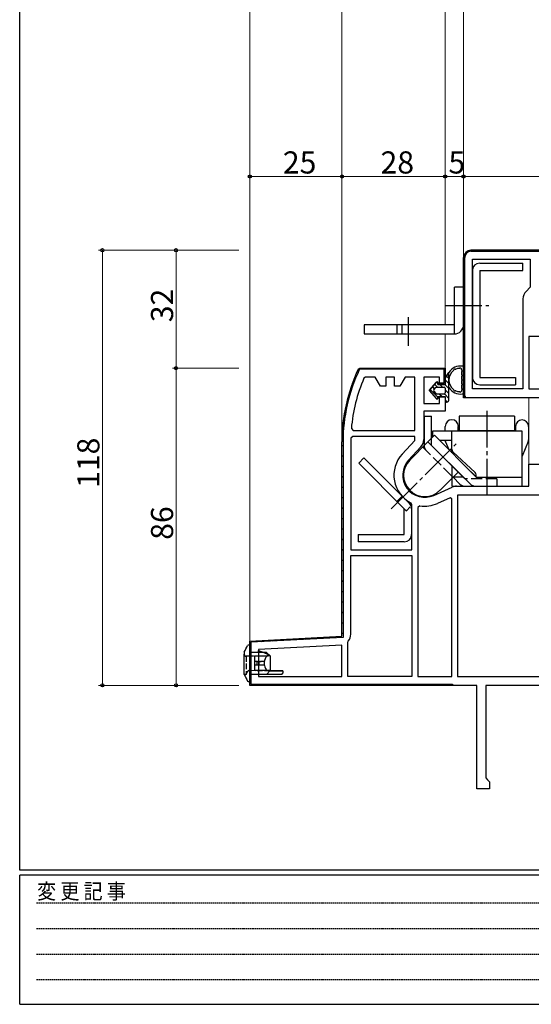
# Model space of a CAD drawing. Extents: x 0 to 793, y 0 to 564.
# Drawn here: x 3 to 142, y 0 to 267 of the extents above; entities that cross this region are included whole.
import ezdxf

# ---------------------------------------------------------------- set-up
doc = ezdxf.new("R2010")
doc.units = 0
for name, pattern in [('HIDDEN', [0.375, 0.25, -0.125]), ('YCENTER_1', [13, 10, -1, 1, -1]), ('YHIDDEN_1', [4, 3, -1])]:
    doc.linetypes.add(name, pattern=pattern)
for name, color, linetype, lineweight in [('YKK_11', 7, 'CONTINUOUS', 30), ('YKK_12', 2, 'CONTINUOUS', 13), ('YKK_13', 4, 'CONTINUOUS', 30), ('YKK_D', 6, 'CONTINUOUS', 13)]:
    doc.layers.add(name, color=color, linetype=linetype, lineweight=lineweight)
doc.layers.add('YKK_ZWAK', color=7, linetype='CONTINUOUS')
doc.styles.get("Standard").update_dxf_attribs({"font": 'ROMANS.SHX', "bigfont": 'EXTFONT.SHX'})
doc.styles.add('YKK_OSSTYLE1', font='romans.shx', dxfattribs={"width": 0.9, "bigfont": 'EXTFONT.SHX'})

# ---------------------------------------------------------------- blocks, each defined once
blk = doc.blocks.new('A201')
at = {"layer": 'YKK_ZWAK', "color": 254, "linetype": 'Continuous'}
for p, q in [((21, 35), (21, 410)), ((571, 35), (21, 35)), ((544, 34), (21, 34)), ((21, 9), (21, 34)), ((21, 9), (544, 9))]:
    blk.add_line(p, q, dxfattribs=at)
at = {"layer": 'YKK_ZWAK', "color": 131, "linetype": 'HIDDEN'}
for p, q in [((24.28, 28.63), (201.57, 28.63)), ((24.28, 23.68), (201.57, 23.68)), ((24.28, 18.74), (201.57, 18.74)), ((24.28, 13.79), (201.57, 13.79))]:
    blk.add_line(p, q, dxfattribs=at)
at = {"layer": 'YKK_ZWAK', "color": 131, "linetype": 'Continuous', "style": 'YKK_OSSTYLE1', "width": 0.9}
blk.add_text('変 更 記 事', height=3, dxfattribs=at).set_placement((24.37, 29.39))

msp = doc.modelspace()

# ---------------------------------------------------------------- linework, layer by layer
at = {"layer": 'YKK_11', "linetype": 'Continuous', "lineweight": 13}
for p, q in [((123.47, 203.4), (124.28, 204.21)), ((127.05, 204.15), (127.35, 204.45)), ((129.88, 204.15), (130.18, 204.45)), ((132.71, 204.15), (133.01, 204.45)), ((135.54, 204.15), (135.84, 204.45)), ((138.37, 204.15), (138.67, 204.45)), ((141.19, 204.15), (141.49, 204.45)), ((123.23, 200.34), (123.53, 200.64)), ((123.23, 197.51), (123.53, 197.81)), ((123.23, 194.68), (123.53, 194.98)), ((123.23, 191.85), (123.53, 192.15)), ((123.23, 189.02), (123.53, 189.32)), ((123.23, 186.19), (123.53, 186.49)), ((123.23, 183.37), (123.53, 183.67)), ((123.23, 180.54), (123.53, 180.84)), ((123.23, 177.71), (123.53, 178.01)), ((123.23, 174.88), (123.53, 175.18)), ((96.91, 172.16), (97.21, 172.46)), ((99.74, 172.16), (100.04, 172.46)), ((102.57, 172.16), (102.87, 172.46)), ((105.39, 172.16), (105.69, 172.46)), ((108.22, 172.16), (108.52, 172.46)), ((111.05, 172.16), (111.35, 172.46)), ((113.88, 172.16), (114.18, 172.46)), ((116.71, 172.16), (117.01, 172.46)), ((117.93, 170.55), (118.23, 170.85)), ((123.23, 172.05), (123.53, 172.35)), ((93.05, 168.29), (93.56, 168.81)), ((123.23, 169.22), (123.53, 169.52)), ((123.23, 166.39), (123.53, 166.69)), ((91.75, 164.17), (92.17, 164.59)), ((90.95, 160.54), (91.32, 160.91)), ((90.48, 157.25), (90.82, 157.59)), ((90.27, 154.2), (90.58, 154.51)), ((90.23, 151.34), (90.53, 151.64)), ((90.23, 148.51), (90.53, 148.81)), ((90.23, 145.68), (90.53, 145.98)), ((90.23, 142.85), (90.53, 143.15)), ((90.23, 140.03), (90.53, 140.33)), ((90.23, 137.2), (90.53, 137.5)), ((90.23, 134.37), (90.53, 134.67)), ((90.23, 131.54), (90.53, 131.84)), ((90.23, 128.71), (90.53, 129.01)), ((90.23, 125.88), (90.53, 126.18)), ((90.23, 123.06), (90.53, 123.36)), ((90.23, 120.23), (90.53, 120.53)), ((90.23, 117.4), (90.53, 117.7)), ((90.23, 114.57), (90.53, 114.87)), ((90.23, 111.74), (90.53, 112.04)), ((90.23, 108.91), (90.53, 109.21)), ((90.23, 106.08), (90.53, 106.38)), ((90.23, 103.26), (90.53, 103.56)), ((71.31, 98.48), (71.63, 98.79)), ((74.3, 98.63), (74.61, 98.95)), ((77.28, 98.79), (77.6, 99.11)), ((80.27, 98.94), (80.58, 99.26)), ((83.25, 99.1), (83.57, 99.42)), ((86.24, 99.26), (86.55, 99.57)), ((89.22, 99.41), (89.54, 99.73)), ((90.23, 100.43), (90.53, 100.73)), ((68.33, 98.32), (68.64, 98.64)), ((65.23, 95.23), (65.53, 95.53)), ((65.23, 92.4), (65.53, 92.7)), ((65.23, 89.57), (65.53, 89.87)), ((65.4, 86.91), (65.62, 87.13)), ((67.78, 86.46), (68.08, 86.76)), ((70.61, 86.46), (70.91, 86.76)), ((73.43, 86.46), (73.73, 86.76)), ((76.26, 86.46), (76.56, 86.76)), ((79.09, 86.46), (79.39, 86.76)), ((81.92, 86.46), (82.22, 86.76)), ((84.75, 86.46), (85.05, 86.76)), ((87.58, 86.46), (87.88, 86.76)), ((90.41, 86.46), (90.71, 86.76)), ((93.23, 86.46), (93.53, 86.76)), ((96.06, 86.46), (96.36, 86.76)), ((98.89, 86.46), (99.19, 86.76)), ((101.72, 86.46), (102.02, 86.76)), ((104.55, 86.46), (104.85, 86.76)), ((107.38, 86.46), (107.68, 86.76)), ((110.2, 86.46), (110.5, 86.76)), ((113.03, 86.46), (113.33, 86.76)), ((115.86, 86.46), (116.16, 86.76)), ((118.69, 86.46), (118.99, 86.76))]:
    msp.add_line(p, q, dxfattribs=at)
at = {"layer": 'YKK_11', "linetype": 'ByBlock', "lineweight": 30, "ltscale": 0.5}
for p, q in [((125.23, 204.45), (145.23, 204.45)), ((145.23, 204.45), (125.23, 204.45)), ((125.23, 204.15), (144.93, 204.15)), ((123.23, 164.45), (123.23, 202.45)), ((123.23, 202.45), (123.23, 164.95)), ((123.23, 202.45), (123.23, 164.95)), ((123.53, 164.95), (123.53, 202.45)), ((123.23, 164.95), (123.73, 164.45)), ((147.73, 164.45), (123.23, 164.45)), ((123.73, 164.75), (123.53, 164.95)), ((123.73, 164.45), (123.73, 164.75)), ((65.23, 86.46), (65.23, 98.46)), ((126.83, 86.46), (65.23, 86.46))]:
    msp.add_line(p, q, dxfattribs=at)
at = {"layer": 'YKK_11', "linetype": 'ByBlock', "lineweight": -2, "ltscale": 0.5}
for p, q in [((125.63, 166.85), (125.63, 202.05)), ((125.63, 166.85), (125.63, 202.05)), ((125.63, 202.05), (141.33, 202.05)), ((141.33, 202.05), (141.33, 194.45)), ((141.33, 194.45), (140.18, 193.3)), ((139.33, 191.25), (139.33, 166.85)), ((140.93, 181.05), (140.93, 166.85)), ((140.93, 181.05), (140.93, 166.85)), ((148.53, 181.05), (140.93, 181.05)), ((94.67, 172.17), (95.12, 172.46)), ((94.67, 172.17), (95.12, 172.46)), ((95.12, 172.16), (94.94, 172.04)), ((95.12, 172.46), (118.23, 172.46)), ((95.12, 172.46), (118.23, 172.46)), ((117.93, 172.16), (95.12, 172.16)), ((117.93, 168.46), (117.93, 172.16)), ((118.23, 172.46), (118.23, 168.16)), ((118.23, 172.46), (118.23, 168.16)), ((96.67, 170.06), (96.21, 169.76)), ((99.29, 170.06), (96.67, 170.06)), ((100.73, 167.56), (99.29, 170.06)), ((104.53, 170.06), (102.13, 170.06)), ((102.13, 170.06), (102.13, 167.56)), ((104.53, 167.56), (104.53, 170.06)), ((107.38, 170.06), (105.93, 167.56)), ((110.03, 170.06), (107.38, 170.06)), ((110.03, 155.56), (110.03, 170.06)), ((116.73, 170.06), (112.43, 170.06)), ((112.43, 170.06), (112.43, 162.86)), ((116.73, 168.16), (116.73, 170.06)), ((116.73, 168.16), (116.73, 168.46)), ((116.73, 168.46), (117.93, 168.46)), ((102.13, 167.56), (100.73, 167.56)), ((105.93, 167.56), (104.53, 167.56)), ((118.23, 168.16), (116.73, 168.16)), ((118.23, 168.16), (116.73, 168.16)), ((139.33, 166.85), (125.63, 166.85)), ((140.93, 166.85), (148.53, 166.85)), ((112.43, 162.86), (116.73, 162.86)), ((116.73, 162.86), (116.73, 164.66)), ((116.73, 164.66), (118.23, 164.66)), ((118.23, 164.66), (118.23, 160.86)), ((118.23, 160.86), (112.43, 160.86)), ((112.43, 160.86), (112.43, 153.1)), ((92.79, 156.1), (93.28, 155.56)), ((93.28, 155.56), (110.03, 155.56)), ((93.28, 155.56), (110.03, 155.56)), ((90.23, 99.77), (90.23, 152.46)), ((90.23, 99.77), (90.23, 152.46)), ((90.53, 152.46), (90.53, 99.48)), ((92.63, 152.46), (92.63, 123.26)), ((92.63, 152.46), (92.63, 123.26)), ((93.15, 153.96), (92.65, 153.47)), ((110.03, 153.96), (93.15, 153.96)), ((106.57, 149.17), (110.03, 152.9)), ((110.03, 152.9), (110.03, 153.96)), ((111.66, 151.12), (108.33, 147.54)), ((140.93, 140.46), (140.93, 146.46)), ((140.93, 146.46), (144.73, 146.46)), ((115.18, 137.98), (120.17, 140.21)), ((121.35, 140.46), (140.93, 140.46)), ((119.58, 137.31), (116.16, 135.79)), ((120.03, 137.02), (119.58, 137.31)), ((120.03, 88.86), (120.03, 137.02)), ((120.03, 88.86), (120.03, 137.02)), ((152.93, 138.06), (121.63, 138.06)), ((121.63, 138.06), (121.63, 88.86)), ((109.23, 135.51), (108.96, 135.95)), ((109.23, 123.26), (109.23, 135.51)), ((111.41, 135.16), (110.83, 134.67)), ((110.83, 134.67), (110.83, 88.86)), ((92.63, 123.26), (109.23, 123.26)), ((92.63, 100.33), (92.63, 121.66)), ((92.63, 121.66), (109.23, 121.66)), ((109.23, 121.66), (109.23, 88.86)), ((109.23, 121.66), (109.23, 88.86)), ((65.23, 98.46), (90.23, 99.77)), ((65.23, 98.46), (90.23, 99.77)), ((90.53, 99.48), (65.53, 98.17)), ((65.23, 86.46), (65.23, 98.46)), ((65.23, 86.46), (65.23, 98.46)), ((65.23, 86.46), (65.23, 98.46)), ((65.53, 98.17), (65.53, 86.76)), ((90.23, 97.36), (67.63, 96.18)), ((90.23, 97.36), (67.63, 96.18)), ((67.63, 96.18), (67.63, 88.86)), ((90.23, 88.86), (90.23, 97.36)), ((91.83, 98.14), (91.95, 98.46)), ((91.83, 88.86), (91.83, 98.14)), ((67.63, 88.86), (90.23, 88.86)), ((109.23, 88.86), (91.83, 88.86)), ((110.83, 88.86), (120.03, 88.86)), ((121.63, 88.86), (152.93, 88.86)), ((120.23, 86.46), (65.23, 86.46)), ((65.53, 86.76), (120.23, 86.76)), ((120.23, 86.76), (120.23, 86.46)), ((126.83, 58.46), (126.83, 86.46)), ((180.23, 86.46), (129.23, 86.46)), ((129.23, 86.46), (129.23, 61.36)), ((129.23, 61.36), (129.73, 60.86)), ((129.73, 60.86), (130.23, 60.36)), ((130.23, 60.36), (130.23, 58.46)), ((130.23, 58.46), (126.83, 58.46))]:
    msp.add_line(p, q, dxfattribs=at)
at = {"layer": 'YKK_11', "linetype": 'ByBlock', "lineweight": 30, "ltscale": 0.5}
for radius in [2, 2, 1.7]:
    msp.add_arc((125.23, 202.45), radius, 90, 180, dxfattribs=at)
at = {"layer": 'YKK_11', "linetype": 'ByBlock', "lineweight": -2, "ltscale": 0.5}
for centre, radius, start, end in [((142.23, 191.25), 2.9, 135, 180), ((136.23, 152.46), 46, 154.6231, 180), ((136.23, 152.46), 46, 154.6231, 180), ((136.23, 152.46), 45.7, 154.6231, 180), ((136.23, 152.46), 43.6, 156.6247, 175.2087), ((136.23, 152.46), 43.6, 178.6705, 180), ((109.53, 153.1), 2.9, 317.156, 0), ((112.73, 143.46), 8.4, 137.156, 243.2924), ((112.73, 143.46), 6, 137.156, 294.0515), ((121.35, 137.56), 2.9, 90, 114.0515), ((112.73, 143.46), 8.4, 260.9496, 294.0515), ((89.73, 100.33), 2.9, 319.8808, 0)]:
    msp.add_arc(centre, radius, start, end, dxfattribs=at)
at = {"layer": 'YKK_12'}
for p, q in [((65.23, 97.51), (65.23, 460.41)), ((90.23, 152.46), (90.23, 405.46)), ((118.23, 184.26), (118.23, 385.96)), ((123.23, 202.45), (123.23, 355.46)), ((118.23, 171.96), (118.23, 181.76)), ((140.93, 164.45), (140.93, 145.41))]:
    msp.add_line(p, q, dxfattribs=at)
at = {"layer": 'YKK_13'}
for p, q in [((127.63, 200.96), (139.33, 200.96)), ((139.33, 198.96), (139.33, 200.96)), ((125.63, 198.96), (125.63, 169.96)), ((127.63, 198.96), (127.63, 169.96)), ((127.63, 198.96), (139.33, 198.96)), ((123.23, 194.46), (120.73, 194.46)), ((120.73, 181.76), (120.73, 194.46)), ((123.23, 184.26), (123.23, 194.46)), ((96.23, 184.26), (96.23, 181.76)), ((120.73, 184.26), (96.23, 184.26)), ((105.18, 181.76), (105.18, 184.26)), ((106.46, 184.26), (106.46, 181.76)), ((96.23, 181.76), (120.73, 181.76)), ((122.63, 172.12), (122.63, 172.27)), ((122.63, 171.32), (122.63, 170.89)), ((123.23, 172.72), (123.23, 165.79)), ((122.63, 170.09), (122.63, 169.66)), ((122.63, 168.86), (122.63, 168.43)), ((127.63, 169.96), (137.33, 169.96)), ((137.33, 169.96), (137.33, 167.96)), ((122.63, 167.63), (122.63, 167.19)), ((122.63, 166.39), (122.63, 166.25)), ((127.63, 167.96), (137.33, 167.96)), ((112.5, 159.47), (112.5, 151.59)), ((112.5, 159.47), (114.5, 159.47)), ((114.5, 153.43), (114.5, 159.47)), ((122.06, 159.46), (122.06, 155.46)), ((137.06, 159.46), (122.06, 159.46)), ((137.06, 159.46), (137.06, 155.46)), ((114.86, 155.46), (139.06, 155.46)), ((114.86, 153.79), (114.86, 155.46)), ((118.26, 155.46), (118.26, 156.69)), ((120.06, 149.64), (120.06, 155.46)), ((121.81, 155.46), (121.81, 156.69)), ((137.06, 155.46), (122.06, 155.46)), ((137.31, 156.69), (137.31, 155.46)), ((139.06, 155.46), (139.06, 140.46)), ((140.86, 156.69), (140.86, 153.01)), ((113.58, 152.51), (108.63, 147.56)), ((113.58, 152.51), (115.35, 154.28)), ((113.58, 152.51), (124.9, 141.19)), ((113.58, 152.51), (121.78, 144.31)), ((126.66, 142.96), (115.35, 154.28)), ((116.66, 152.96), (120.06, 152.96)), ((119.29, 150.34), (118.34, 152.62)), ((140.79, 152.62), (139.14, 148.65)), ((112.5, 151.59), (112.51, 151.43)), ((120.07, 149.56), (120.06, 149.64)), ((126.37, 144.18), (120.36, 149.83)), ((96.19, 148.12), (94.78, 146.71)), ((96.19, 148.12), (108.54, 135.77)), ((107.13, 134.35), (94.78, 146.71)), ((116.84, 139.36), (121.78, 144.31)), ((120.06, 146.03), (120.06, 142.59)), ((126.37, 143.32), (125.26, 144.37)), ((123.13, 142.96), (120.06, 142.96)), ((120.06, 142.59), (120.06, 140.46)), ((120.37, 142.89), (122.21, 141.05)), ((126.66, 142.96), (126.66, 143.51)), ((126.66, 142.96), (139.06, 142.96)), ((120.06, 140.46), (139.06, 140.46)), ((123.62, 140.47), (132.3, 140.47)), ((107.13, 127.38), (107.13, 134.35)), ((109.13, 135.18), (108.54, 135.77)), ((109, 135.06), (109.13, 135.18)), ((109.13, 134.35), (109.13, 127.38)), ((94.63, 127.38), (94.63, 125.38)), ((94.63, 127.38), (107.13, 127.38)), ((107.13, 125.38), (94.63, 125.38)), ((64.92, 97.46), (64.95, 97.46)), ((64.95, 97.46), (65.23, 97.46)), ((65.23, 97.46), (65.23, 96.46)), ((65.23, 96.46), (65.23, 88.46)), ((63.73, 95.46), (63.73, 94.96)), ((63.73, 89.96), (63.73, 94.96)), ((69.73, 95.36), (65.23, 95.36)), ((66.53, 94.46), (69.97, 94.46)), ((66.53, 94.35), (66.53, 94.46)), ((66.53, 94.35), (66.53, 92.96)), ((67.63, 95.36), (67.63, 95.96)), ((67.63, 95.96), (69.05, 95.36)), ((69.43, 94.46), (69.73, 94.46)), ((70.73, 94.46), (69.73, 95.36)), ((70.67, 94.46), (69.97, 94.46)), ((70.67, 94.46), (70.73, 94.46)), ((70.73, 94.46), (70.73, 90.46)), ((67.13, 92.96), (66.53, 92.96)), ((66.53, 92.96), (66.53, 91.96)), ((67.13, 91.96), (66.53, 91.96)), ((66.53, 91.96), (66.53, 90.56)), ((67.13, 92.96), (67.13, 91.96)), ((67.23, 92.96), (67.13, 92.96)), ((67.23, 91.96), (67.13, 91.96)), ((67.23, 92.96), (67.42, 92.96)), ((67.42, 91.96), (67.23, 91.96)), ((67.73, 92.96), (67.42, 92.96)), ((67.73, 91.96), (67.42, 91.96)), ((67.73, 92.96), (67.73, 91.96)), ((67.87, 92.96), (67.73, 92.96)), ((67.87, 91.96), (67.73, 91.96)), ((67.87, 92.96), (68.05, 92.96)), ((68.05, 91.96), (67.87, 91.96)), ((68.15, 92.96), (68.05, 92.96)), ((68.15, 91.96), (68.05, 91.96)), ((68.15, 92.96), (68.29, 92.96)), ((68.29, 91.96), (68.15, 91.96)), ((69.14, 92.96), (68.29, 92.96)), ((69.14, 91.96), (68.29, 91.96)), ((69.14, 92.96), (69.14, 91.96)), ((63.73, 89.46), (63.73, 89.96)), ((69.73, 89.46), (65.23, 89.46)), ((65.23, 88.46), (65.23, 87.46)), ((66.53, 90.46), (66.53, 90.56)), ((69.97, 90.46), (66.53, 90.46)), ((69.73, 90.46), (69.43, 90.46)), ((69.73, 89.46), (70.73, 90.46)), ((73.93, 89.46), (69.73, 89.46)), ((70.67, 90.46), (69.97, 90.46)), ((70.73, 90.46), (70.67, 90.46)), ((70.69, 90.41), (74.23, 90.38)), ((73.93, 89.46), (74.23, 89.76)), ((74.23, 90.38), (74.23, 89.76)), ((64.95, 87.46), (64.92, 87.46)), ((65.23, 87.46), (64.95, 87.46))]:
    msp.add_line(p, q, dxfattribs=at)
at = {"layer": 'YKK_13', "linetype": 'YCENTER_1'}
for p, q in [((118.23, 189.46), (130.13, 189.46)), ((108.23, 186.26), (108.23, 178.56)), ((129.56, 160.93), (129.56, 137.96)), ((103.61, 134.33), (121.22, 151.94))]:
    msp.add_line(p, q, dxfattribs=at)
at = {"layer": 'YKK_13', "linetype": 'ByBlock'}
for p, q in [((119.23, 171.31), (118.23, 169.86)), ((118.23, 169.86), (119.23, 171.31)), ((119.23, 163.76), (119.23, 171.31)), ((115.88, 168.69), (113.93, 166.41)), ((113.93, 166.41), (115.88, 168.69)), ((116.23, 168.06), (116.23, 168.56)), ((116.23, 168.56), (116.23, 168.06)), ((118.23, 169.86), (118.23, 168.06)), ((118.23, 169.86), (118.23, 168.06)), ((113.93, 166.41), (115.88, 164.13)), ((113.93, 166.41), (115.88, 164.13)), ((115.15, 166.6), (115.71, 167.25)), ((115.15, 166.6), (115.71, 167.25)), ((115.71, 165.56), (115.15, 166.21)), ((115.15, 166.21), (115.71, 165.56)), ((115.93, 167.36), (117.93, 167.36)), ((115.93, 167.36), (117.93, 167.36)), ((118.23, 168.06), (116.23, 168.06)), ((116.23, 168.06), (118.23, 168.06)), ((118.23, 167.06), (118.23, 165.76)), ((118.23, 167.06), (118.23, 165.76)), ((117.93, 165.46), (115.93, 165.46)), ((117.93, 165.46), (115.93, 165.46)), ((116.23, 164.76), (118.23, 164.76)), ((116.23, 164.26), (116.23, 164.76)), ((116.23, 164.76), (116.23, 164.26)), ((116.23, 164.76), (118.23, 164.76)), ((118.23, 164.76), (118.23, 163.76)), ((118.23, 164.76), (118.23, 163.76))]:
    msp.add_line(p, q, dxfattribs=at)
at = {"layer": 'YKK_13', "linetype": 'Continuous'}
for p, q in [((119.11, 171.13), (119.23, 171.01)), ((116.12, 168.74), (116.21, 168.64)), ((118.23, 169.32), (119.23, 168.32)), ((118.56, 170.33), (119.23, 169.66)), ((114.15, 166.66), (116.23, 164.58)), ((114.77, 167.39), (115.34, 166.82)), ((115.39, 168.12), (116.15, 167.36)), ((116.8, 168.06), (117.5, 167.36)), ((118.15, 168.06), (119.23, 166.97)), ((118.23, 166.62), (119.23, 165.62)), ((116.7, 165.46), (117.4, 164.76)), ((118.03, 165.47), (119.23, 164.28)), ((118.23, 163.93), (118.88, 163.28))]:
    msp.add_line(p, q, dxfattribs=at)
at = {"layer": 'YKK_13', "linetype": 'YHIDDEN_1'}
for p, q in [((114.5, 151.59), (114.5, 153.43)), ((112.17, 151.09), (120.37, 142.89)), ((121.78, 144.31), (123.62, 142.47)), ((132.3, 142.47), (123.62, 142.47)), ((132.3, 142.47), (132.3, 140.47)), ((105.17, 136.31), (106.58, 137.73))]:
    msp.add_line(p, q, dxfattribs=at)
at = {"layer": 'YKK_13', "linetype": 'YHIDDEN_1', "ltscale": 0.5}
for p, q in [((107.13, 134.35), (107.72, 133.77)), ((107.72, 133.77), (109, 135.06)), ((65.23, 94.36), (64.23, 94.36)), ((64.23, 94.36), (64.23, 89.46)), ((65.23, 94.36), (64.23, 94.36)), ((70.23, 94.4), (65.23, 94.36)), ((70.23, 94.4), (65.23, 94.36)), ((69.05, 95.36), (70.23, 94.86)), ((70.23, 94.86), (70.23, 94.4)), ((64.23, 89.46), (63.73, 89.46)), ((64.23, 89.46), (64.6, 90.18)), ((65.23, 90.46), (65.04, 90.46)), ((65.23, 90.46), (65.04, 90.46)), ((70.69, 90.41), (65.23, 90.46)), ((70.69, 90.41), (65.23, 90.46))]:
    msp.add_line(p, q, dxfattribs=at)
at = {"layer": 'YKK_13', "ltscale": 0.5}
msp.add_line((74.23, 90.38), (70.69, 90.41), dxfattribs=at)
at = {"layer": 'YKK_13'}
for centre, radius, start, end in [((127.63, 198.96), 2, 90, 180), ((120.73, 184.26), 2.5, 270, 0), ((122.33, 172.21), 0.308, 10.0113, 120.5164), ((122.93, 172.12), 0.3, 180, 233.1301), ((122.93, 171.32), 0.3, 126.8699, 180), ((122.93, 170.89), 0.3, 180, 233.1301), ((122.63, 171.72), 0.2, 306.8699, 53.1301), ((122.93, 172.72), 0.3, 0, 79.8807), ((122.93, 172.12), 0.3, 0, 0.005), ((122.93, 170.09), 0.3, 126.8699, 180), ((122.93, 169.66), 0.3, 180, 233.1301), ((122.93, 168.86), 0.3, 126.8699, 180), ((122.93, 168.43), 0.3, 180, 233.1301), ((122.63, 170.49), 0.2, 306.8699, 53.1301), ((122.63, 169.26), 0.2, 306.8699, 53.1301), ((122.63, 168.03), 0.2, 306.8699, 53.1301), ((127.63, 169.96), 2, 180, 270), ((122.33, 166.3), 0.308, 239.4836, 349.9887), ((122.93, 167.63), 0.3, 126.8699, 180), ((122.93, 167.19), 0.3, 180, 233.1301), ((122.93, 166.39), 0.3, 126.8699, 180), ((122.63, 166.79), 0.2, 306.8699, 53.1301), ((122.93, 165.79), 0.3, 280.1193, 0), ((120.04, 156.69), 1.78, 0, 180), ((139.09, 156.69), 1.77, 0, 180), ((119.26, 153.01), 1, 182.5503, 202.5), ((139.86, 153.01), 1, 337.5, 0), ((120.98, 150.5), 0.912, 180.3378, 227.2377), ((112.73, 143.46), 5.8, 135, 315), ((140.06, 148.26), 1, 157.5, 180), ((125.75, 143.51), 0.912, 0.3378, 47.2377), ((125.73, 142.64), 0.941, 26.6409, 46.8996), ((123.62, 142.47), 2, 225, 270), ((126.66, 142.96), 2.5, 225, 270), ((107.13, 134.35), 2, 360, 45), ((107.13, 127.38), 2, 270, 360), ((64.92, 97.16), 0.3, 90, 153.4349), ((68.54, 93.52), 0.823, 316.4588, 351.2011), ((68.73, 91.48), 0.63, 3.2196, 49.1205), ((64.92, 87.76), 0.3, 206.5651, 270)]:
    msp.add_arc(centre, radius, start, end, dxfattribs=at)
at = {"layer": 'YKK_13', "linetype": 'ByBlock'}
for centre, radius, start, end in [((122.43, 169.26), 3.8, 81.6356, 147.3631), ((122.43, 169.26), 3.2, 126.8522, 233.1478), ((120.33, 172.06), 0.3, 306.8522, 356.633), ((120.83, 172.03), 0.2, 63.367, 176.633), ((121.06, 172.48), 0.3, 243.367, 293.1478), ((122.43, 169.26), 3.2, 96.8522, 113.1478), ((122.02, 172.73), 0.3, 276.8522, 301.7426), ((116.03, 168.56), 0.202, 0, 139.5362), ((116.03, 168.56), 0.202, 0, 139.5362), ((115.38, 166.41), 0.3, 139.5362, 220.4638), ((115.38, 166.41), 0.3, 139.5362, 220.4638), ((115.93, 167.06), 0.3, 90, 139.5362), ((115.93, 167.06), 0.3, 90, 139.5362), ((115.93, 165.76), 0.3, 220.4638, 270), ((115.93, 165.76), 0.3, 220.4638, 270), ((117.93, 167.06), 0.3, 360, 90), ((117.93, 167.06), 0.3, 0, 90), ((117.93, 165.76), 0.3, 270, 0), ((117.93, 165.76), 0.3, 270, 360), ((122.43, 169.26), 3.8, 212.6369, 278.3644), ((120.33, 166.46), 0.3, 3.367, 53.1478), ((120.83, 166.49), 0.2, 183.367, 296.633), ((121.06, 166.04), 0.3, 66.8522, 116.633), ((122.43, 169.26), 3.2, 246.8522, 263.1478), ((122.02, 165.78), 0.3, 58.2574, 83.1478), ((116.03, 164.26), 0.202, 220.4638, 360), ((116.03, 164.26), 0.202, 220.4638, 0), ((118.73, 163.76), 0.5, 180.1146, 359.8854), ((118.73, 163.76), 0.5, 180, 180.1147), ((118.73, 163.76), 0.5, 180, 0.1146)]:
    msp.add_arc(centre, radius, start, end, dxfattribs=at)
at = {"layer": 'YKK_13', "linetype": 'YHIDDEN_1'}
msp.add_arc((114.5, 151.59), 2, 184.4584, 225, dxfattribs=at)
at = {"layer": 'YKK_13', "linetype": 'YHIDDEN_1', "ltscale": 0.5}
for centre, start, end in [((64.23, 94.86), 180, 270), ((65.04, 89.96), 90, 153.4349)]:
    msp.add_arc(centre, 0.5, start, end, dxfattribs=at)
at = {"layer": 'YKK_13'}
for centre, major_axis, start_param, end_param in [((71.52, 92.46), (0, 2.9), 0.85814, 1.240291), ((69.97, 94.16), (0, 0.3), 0, 0.85814), ((71.52, 92.46), (0, 2.9), 1.901301, 2.283453), ((69.97, 90.76), (0, 0.3), 2.283453, 3.141593)]:
    msp.add_ellipse(centre, major_axis=major_axis, ratio=0.789474, start_param=start_param, end_param=end_param, dxfattribs=at)
for points in [[(63.73, 95.46), (64.04, 96.07), (64.35, 96.68), (64.65, 97.29)], [(63.73, 89.46), (64.04, 88.85), (64.35, 88.23), (64.65, 87.62)]]:
    msp.add_open_spline(points, degree=3, dxfattribs=at)
at = {"layer": 'YKK_D'}
for p, q in [((90.23, 224.45), (65.23, 224.45)), ((90.23, 206.42), (90.23, 225.45)), ((90.23, 206.42), (90.23, 225.45)), ((90.23, 224.45), (118.23, 224.45)), ((118.23, 206.42), (118.23, 225.45)), ((118.23, 206.42), (118.23, 225.45)), ((118.23, 224.45), (123.23, 224.45)), ((123.23, 206.42), (123.23, 225.45)), ((123.23, 206.42), (123.23, 225.45)), ((198.23, 224.45), (123.23, 224.45)), ((65.23, 224), (65.23, 223.45))]:
    msp.add_line(p, q, dxfattribs=at)
at = {"layer": 'YKK_D', "linetype": 'ByBlock'}
for p, q in [((62.23, 204.45), (24.23, 204.45)), ((25.23, 86.46), (25.23, 204.45)), ((62.23, 204.45), (44.23, 204.45)), ((45.23, 172.46), (45.23, 204.45)), ((62.23, 172.46), (44.23, 172.46)), ((62.23, 172.46), (44.23, 172.46)), ((45.23, 86.46), (45.23, 172.46)), ((62.23, 86.46), (24.23, 86.46)), ((62.23, 86.46), (44.23, 86.46))]:
    msp.add_line(p, q, dxfattribs=at)
at = {"layer": 'YKK_D', "linetype": 'ByBlock', "lineweight": -2}
for centre in [(65.23, 224.45), (90.23, 224.45), (90.23, 224.45), (118.23, 224.45), (118.23, 224.45), (123.23, 224.45), (123.23, 224.45), (25.23, 204.45), (45.23, 204.45), (45.23, 172.46), (45.23, 172.46), (25.23, 86.46), (45.23, 86.46)]:
    msp.add_circle(centre, 0.425, dxfattribs=at)

# ---------------------------------------------------------------- block references
at = {"layer": 'YKK_ZWAK', "xscale": 1.4, "yscale": 1.4, "zscale": 1.4}
msp.add_blockref('A201', (-26.6, -12.6), dxfattribs=at)

# ---------------------------------------------------------------- texts
at = {"layer": 'YKK_D'}
for s, p in [('25', (74.21, 225.25)), ('28', (100.71, 225.25)), ('5', (119.13, 225.25))]:
    msp.add_text(s, height=6, dxfattribs=at).set_placement(p)
for s, p in [('32', (44.43, 184.94)), ('118', (24.43, 140.01)), ('86', (44.43, 125.94))]:
    msp.add_text(s, height=6, rotation=90, dxfattribs=at).set_placement(p)

doc.saveas('drawing.dxf')
